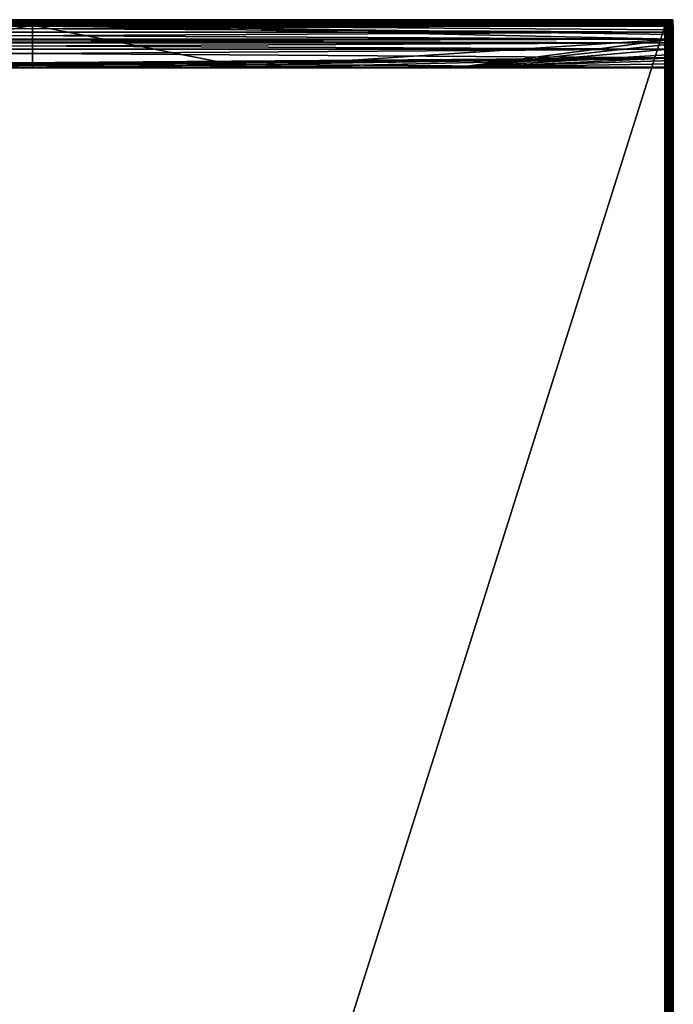
# Model space of a CAD drawing. Units: inches. Extents: x -135 to 139, y -118 to 10.
# Drawn here: x -119 to -103, y -24 to 0 of the extents above; entities that cross this region are included whole.
import ezdxf

# ---------------------------------------------------------------- set-up
doc = ezdxf.new("R2010")
doc.units = ezdxf.units.IN
doc.header["$MEASUREMENT"] = 0
doc.layers.add('72_EGR_BASE_CUSTOMARTICLE', color=7, linetype='Continuous')
doc.layers.add('SKP_800_2500_D3G', color=7, linetype='Continuous')

# ---------------------------------------------------------------- blocks, each defined once
blk = doc.blocks.new('ff79b377-791f-46af-a00c-fbb96d6f1306')
at = {"layer": 'SKP_800_2500_D3G', "color": 0}
for points in [[(-15.748, 49.287, 0.16), (-15.748, 49.291, 0.138), (15.748, 49.291, 0.138)], [(-15.748, 49.291, 0.138), (15.748, 49.287, 0.116), (15.748, 49.291, 0.138)], [(-15.748, 49.287, 0.16), (15.748, 49.291, 0.138), (15.748, 49.287, 0.16)], [(-15.748, 49.291, 0.138), (-15.748, 49.287, 0.116), (15.748, 49.287, 0.116)], [(-15.748, 49.287, 0.116), (15.748, 49.274, 0.096), (15.748, 49.287, 0.116)], [(-15.748, 49.274, 0.18), (15.748, 49.287, 0.16), (15.748, 49.274, 0.18)], [(-15.748, 49.274, 0.18), (-15.748, 49.287, 0.16), (15.748, 49.287, 0.16)], [(-15.748, 49.287, 0.116), (-15.748, 49.274, 0.096), (15.748, 49.274, 0.096)], [(15.748, 49.254, 0.193), (-15.748, 49.254, 0.193), (15.748, 49.274, 0.18)], [(15.748, 49.274, 0.096), (-15.748, 49.274, 0.096), (15.748, 49.254, 0.083)], [(15.748, 49.274, 0.18), (-15.748, 49.254, 0.193), (-15.748, 49.274, 0.18)], [(15.748, 49.254, 0.083), (-15.748, 49.274, 0.096), (-15.748, 49.254, 0.083)], [(15.748, 49.232, 0.197), (-15.748, 49.232, 0.197), (15.748, 49.254, 0.193)], [(15.748, 49.254, 0.083), (-15.748, 49.254, 0.083), (15.748, 49.232, 0.079)], [(15.748, 49.254, 0.193), (-15.748, 49.232, 0.197), (-15.748, 49.254, 0.193)], [(15.748, 49.232, 0.079), (-15.748, 49.254, 0.083), (-15.748, 49.232, 0.079)], [(15.748, 49.064, 0.195), (-15.748, 49.064, 0.195), (15.748, 49.232, 0.197)], [(15.748, 49.232, 0.079), (-15.748, 49.232, 0.079), (15.748, 49.064, 0.081)], [(15.748, 49.232, 0.197), (-15.748, 49.064, 0.195), (-15.748, 49.232, 0.197)], [(15.748, 49.064, 0.081), (-15.748, 49.232, 0.079), (-15.748, 49.064, 0.081)], [(0, 49.36, 0.189), (-15.744, 49.37, 0.138), (-15.744, 49.36, 0.189)], [(-15.744, 49.37, 0.138), (0, 49.36, 0.087), (-15.744, 49.36, 0.087)], [(0, 49.36, 0.189), (0, 49.37, 0.138), (-15.744, 49.37, 0.138)], [(0, 49.37, 0.138), (0, 49.36, 0.087), (-15.744, 49.37, 0.138)], [(0, 49.33, 0.235), (0, 49.36, 0.189), (-15.744, 49.33, 0.235)], [(-15.744, 49.33, 0.235), (0, 49.36, 0.189), (-15.744, 49.36, 0.189)], [(-15.744, 49.36, 0.087), (0, 49.33, 0.04), (-15.744, 49.33, 0.04)], [(0, 49.36, 0.087), (0, 49.33, 0.04), (-15.744, 49.36, 0.087)], [(0, 49.232, 0), (-15.744, 49.283, 0.01), (0, 49.33, 0.04)], [(0, 49.33, 0.235), (-15.744, 49.33, 0.235), (0, 49.283, 0.266)], [(0, 49.283, 0.266), (-15.744, 49.33, 0.235), (-15.744, 49.283, 0.266)], [(0, 49.33, 0.04), (-15.744, 49.283, 0.01), (-15.744, 49.33, 0.04)], [(0, 49.232, 0), (-15.744, 49.232, 0), (-15.744, 49.283, 0.01)], [(0, 49.232, 0.276), (-15.744, 49.283, 0.266), (-15.744, 49.232, 0.276)], [(0, 49.283, 0.266), (-15.744, 49.283, 0.266), (0, 49.232, 0.276)], [(0, 49.232, 0), (-15.744, 48.894, 0.006), (-15.744, 49.008, 0.003)], [(0, 49.232, 0), (-15.744, 49.119, 0.001), (-15.744, 49.232, 0)], [(0, 49.232, 0.276), (-15.744, 49.232, 0.276), (-15.744, 49.119, 0.275)], [(0, 49.232, 0), (-15.744, 49.008, 0.003), (-15.744, 49.119, 0.001)], [(0, 49.232, 0.276), (-15.744, 49.119, 0.275), (-15.744, 49.008, 0.273)], [(0, 49.232, 0), (-5.248, 48.201, 0.02), (-15.744, 48.894, 0.006)], [(0, 49.232, 0.276), (-15.744, 49.008, 0.273), (-15.744, 48.894, 0.269)], [(0, 49.232, 0.276), (-15.744, 48.894, 0.269), (-5.248, 48.201, 0.256)], [(15.6, 49.213, 0.177), (-15.593, 49.213, 0.157), (-15.6, 49.213, 0.177)], [(15.591, 49.213, 0.146), (-15.591, 49.213, 0.136), (-15.593, 49.213, 0.157)], [(15.591, 49.213, 0.146), (-15.593, 49.213, 0.116), (-15.591, 49.213, 0.136)], [(-15.548, 49.213, 0.098), (-15.593, 49.213, 0.116), (15.6, 49.213, 0.098)], [(15.6, 49.213, 0.098), (-15.593, 49.213, 0.116), (15.591, 49.213, 0.146)], [(15.591, 49.213, 0.146), (-15.593, 49.213, 0.157), (15.6, 49.213, 0.177)], [(0, 48.201, 0.02), (-5.248, 48.201, 0.02), (0, 49.232, 0)], [(0, 49.232, 0.276), (-5.248, 48.201, 0.256), (0, 48.201, 0.256)], [(15.744, 49.37, 0.138), (15.744, 49.36, 0.087), (0, 49.36, 0.087)], [(0, 49.36, 0.189), (15.744, 49.37, 0.138), (0, 49.37, 0.138)], [(15.744, 49.37, 0.138), (0, 49.36, 0.087), (0, 49.37, 0.138)], [(15.744, 49.36, 0.189), (15.744, 49.37, 0.138), (0, 49.36, 0.189)], [(15.744, 49.36, 0.087), (0, 49.33, 0.04), (0, 49.36, 0.087)], [(15.744, 49.36, 0.087), (15.744, 49.33, 0.04), (0, 49.33, 0.04)], [(0, 49.33, 0.235), (15.744, 49.36, 0.189), (0, 49.36, 0.189)], [(15.744, 49.33, 0.235), (15.744, 49.36, 0.189), (0, 49.33, 0.235)], [(15.744, 49.283, 0.01), (0, 49.232, 0), (0, 49.33, 0.04)], [(15.744, 49.283, 0.01), (0, 49.33, 0.04), (15.744, 49.33, 0.04)], [(15.744, 49.33, 0.235), (0, 49.33, 0.235), (0, 49.283, 0.266)], [(15.744, 49.33, 0.235), (0, 49.283, 0.266), (15.744, 49.283, 0.266)], [(15.744, 49.232, 0), (0, 49.232, 0), (15.744, 49.283, 0.01)], [(15.744, 49.283, 0.266), (0, 49.232, 0.276), (15.744, 49.232, 0.276)], [(15.744, 49.283, 0.266), (0, 49.283, 0.266), (0, 49.232, 0.276)], [(15.744, 48.894, 0.006), (0, 49.232, 0), (15.744, 49.008, 0.003)], [(5.248, 48.201, 0.02), (0, 48.201, 0.02), (0, 49.232, 0)], [(15.744, 48.894, 0.006), (5.248, 48.201, 0.02), (0, 49.232, 0)], [(15.744, 49.119, 0.001), (0, 49.232, 0), (15.744, 49.232, 0)], [(15.744, 49.008, 0.003), (0, 49.232, 0), (15.744, 49.119, 0.001)], [(15.744, 49.119, 0.275), (0, 49.232, 0.276), (15.744, 49.008, 0.273)], [(15.744, 49.008, 0.273), (0, 49.232, 0.276), (15.744, 48.894, 0.269)], [(15.744, 48.894, 0.269), (0, 49.232, 0.276), (5.248, 48.201, 0.256)], [(5.248, 48.201, 0.256), (0, 49.232, 0.276), (0, 48.201, 0.256)], [(15.744, 49.232, 0.276), (0, 49.232, 0.276), (15.744, 49.119, 0.275)], [(15.587, 49.213, 0.184), (15.6, 49.213, 0.177), (15.548, 49.213, 0.177)], [(15.6, 49.213, 0.177), (15.587, 49.213, 0.184), (15.61, 49.213, 0.191)], [(15.61, 49.213, 0.191), (15.587, 49.213, 0.184), (15.622, 49.213, 0.203)], [(15.596, 49.235, 0.117), (15.6, 49.213, 0.098), (15.591, 49.213, 0.146)], [(15.596, 49.235, 0.117), (15.591, 49.213, 0.146), (15.592, 49.225, 0.148)], [(15.592, 49.225, 0.148), (15.591, 49.213, 0.146), (15.6, 49.213, 0.177)], [(15.595, 49.235, 0.154), (15.592, 49.225, 0.148), (15.6, 49.213, 0.177)], [(15.596, 49.235, 0.117), (15.592, 49.225, 0.148), (15.595, 49.235, 0.154)], [(15.611, 49.267, 0.146), (15.602, 49.254, 0.129), (15.595, 49.235, 0.154)], [(15.611, 49.267, 0.146), (15.595, 49.235, 0.154), (15.6, 49.242, 0.163)], [(15.602, 49.254, 0.129), (15.596, 49.235, 0.117), (15.595, 49.235, 0.154)], [(15.6, 49.242, 0.163), (15.595, 49.235, 0.154), (15.6, 49.213, 0.177)], [(15.62, 49.267, 0.105), (15.612, 49.242, 0.09), (15.596, 49.235, 0.117)], [(15.62, 49.267, 0.105), (15.596, 49.235, 0.117), (15.602, 49.254, 0.129)], [(15.612, 49.242, 0.09), (15.6, 49.213, 0.098), (15.596, 49.235, 0.117)], [(15.622, 49.272, 0.166), (15.611, 49.267, 0.146), (15.6, 49.242, 0.163)], [(15.622, 49.272, 0.166), (15.6, 49.242, 0.163), (15.606, 49.245, 0.174)], [(15.606, 49.245, 0.174), (15.6, 49.213, 0.177), (15.612, 49.242, 0.185)], [(15.606, 49.245, 0.174), (15.6, 49.242, 0.163), (15.6, 49.213, 0.177)], [(15.612, 49.242, 0.09), (15.61, 49.213, 0.085), (15.6, 49.213, 0.098)], [(15.612, 49.242, 0.185), (15.6, 49.213, 0.177), (15.617, 49.235, 0.194)], [(15.617, 49.235, 0.194), (15.6, 49.213, 0.177), (15.62, 49.225, 0.2)], [(15.62, 49.225, 0.2), (15.6, 49.213, 0.177), (15.61, 49.213, 0.191)], [(15.62, 49.267, 0.105), (15.602, 49.254, 0.129), (15.611, 49.267, 0.146)], [(15.622, 49.272, 0.166), (15.606, 49.245, 0.174), (15.612, 49.242, 0.185)], [(15.622, 49.213, 0.072), (15.61, 49.213, 0.085), (15.612, 49.242, 0.09)], [(15.622, 49.213, 0.203), (15.62, 49.225, 0.2), (15.61, 49.213, 0.191)], [(15.632, 49.284, 0.127), (15.62, 49.267, 0.105), (15.611, 49.267, 0.146)], [(15.622, 49.272, 0.166), (15.632, 49.284, 0.127), (15.611, 49.267, 0.146)], [(15.622, 49.272, 0.166), (15.612, 49.242, 0.185), (15.633, 49.267, 0.186)], [(15.646, 49.272, 0.086), (15.638, 49.245, 0.07), (15.612, 49.242, 0.09)], [(15.646, 49.272, 0.086), (15.612, 49.242, 0.09), (15.62, 49.267, 0.105)], [(15.633, 49.267, 0.186), (15.612, 49.242, 0.185), (15.617, 49.235, 0.194)], [(15.638, 49.245, 0.07), (15.622, 49.213, 0.072), (15.612, 49.242, 0.09)], [(15.642, 49.254, 0.203), (15.633, 49.267, 0.186), (15.617, 49.235, 0.194)], [(15.648, 49.235, 0.214), (15.642, 49.254, 0.203), (15.617, 49.235, 0.194)], [(15.648, 49.235, 0.214), (15.617, 49.235, 0.194), (15.62, 49.225, 0.2)], [(15.632, 49.284, 0.127), (15.646, 49.272, 0.086), (15.62, 49.267, 0.105)], [(15.648, 49.235, 0.214), (15.62, 49.225, 0.2), (15.632, 49.213, 0.21)], [(15.632, 49.213, 0.21), (15.62, 49.225, 0.2), (15.622, 49.213, 0.203)], [(15.66, 49.284, 0.179), (15.646, 49.29, 0.153), (15.622, 49.272, 0.166)], [(15.622, 49.272, 0.166), (15.646, 49.29, 0.153), (15.632, 49.284, 0.127)], [(15.633, 49.267, 0.186), (15.66, 49.284, 0.179), (15.622, 49.272, 0.166)], [(15.643, 49.213, 0.06), (15.622, 49.213, 0.072), (15.638, 49.245, 0.07)], [(15.674, 49.296, 0.138), (15.659, 49.29, 0.11), (15.632, 49.284, 0.127)], [(15.646, 49.29, 0.153), (15.674, 49.296, 0.138), (15.632, 49.284, 0.127)], [(15.632, 49.284, 0.127), (15.659, 49.29, 0.11), (15.646, 49.272, 0.086)], [(15.648, 49.235, 0.214), (15.632, 49.213, 0.21), (15.643, 49.213, 0.216)], [(15.672, 49.267, 0.201), (15.66, 49.284, 0.179), (15.633, 49.267, 0.186)], [(15.642, 49.254, 0.203), (15.672, 49.267, 0.201), (15.633, 49.267, 0.186)], [(15.677, 49.267, 0.075), (15.638, 49.245, 0.07), (15.646, 49.272, 0.086)], [(15.677, 49.267, 0.075), (15.669, 49.242, 0.06), (15.638, 49.245, 0.07)], [(15.669, 49.242, 0.06), (15.643, 49.213, 0.06), (15.638, 49.245, 0.07)], [(15.68, 49.242, 0.216), (15.672, 49.267, 0.201), (15.642, 49.254, 0.203)], [(15.68, 49.242, 0.216), (15.642, 49.254, 0.203), (15.648, 49.235, 0.214)], [(15.669, 49.242, 0.06), (15.667, 49.213, 0.054), (15.643, 49.213, 0.06)], [(15.656, 49.213, 0.219), (15.648, 49.235, 0.214), (15.643, 49.213, 0.216)], [(15.66, 49.284, 0.179), (15.674, 49.296, 0.138), (15.646, 49.29, 0.153)], [(15.659, 49.29, 0.11), (15.689, 49.284, 0.097), (15.646, 49.272, 0.086)], [(15.689, 49.284, 0.097), (15.677, 49.267, 0.075), (15.646, 49.272, 0.086)], [(15.68, 49.242, 0.216), (15.648, 49.235, 0.214), (15.668, 49.213, 0.221)], [(15.668, 49.213, 0.221), (15.648, 49.235, 0.214), (15.656, 49.213, 0.219)], [(15.674, 49.296, 0.138), (15.689, 49.284, 0.097), (15.659, 49.29, 0.11)], [(15.66, 49.284, 0.179), (15.689, 49.29, 0.166), (15.674, 49.296, 0.138)], [(15.702, 49.272, 0.19), (15.689, 49.29, 0.166), (15.66, 49.284, 0.179)], [(15.672, 49.267, 0.201), (15.702, 49.272, 0.19), (15.66, 49.284, 0.179)], [(15.691, 49.213, 0.056), (15.667, 49.213, 0.054), (15.669, 49.242, 0.06)], [(15.692, 49.213, 0.219), (15.68, 49.242, 0.216), (15.668, 49.213, 0.221)], [(15.707, 49.254, 0.073), (15.669, 49.242, 0.06), (15.677, 49.267, 0.075)], [(15.707, 49.254, 0.073), (15.701, 49.235, 0.062), (15.669, 49.242, 0.06)], [(15.701, 49.235, 0.062), (15.691, 49.213, 0.056), (15.669, 49.242, 0.06)], [(15.711, 49.245, 0.206), (15.702, 49.272, 0.19), (15.672, 49.267, 0.201)], [(15.711, 49.245, 0.206), (15.672, 49.267, 0.201), (15.68, 49.242, 0.216)], [(15.716, 49.284, 0.149), (15.702, 49.29, 0.123), (15.674, 49.296, 0.138)], [(15.674, 49.296, 0.138), (15.702, 49.29, 0.123), (15.689, 49.284, 0.097)], [(15.689, 49.29, 0.166), (15.716, 49.284, 0.149), (15.674, 49.296, 0.138)], [(15.689, 49.284, 0.097), (15.716, 49.267, 0.09), (15.677, 49.267, 0.075)], [(15.716, 49.267, 0.09), (15.707, 49.254, 0.073), (15.677, 49.267, 0.075)], [(15.711, 49.245, 0.206), (15.68, 49.242, 0.216), (15.692, 49.213, 0.219)], [(15.702, 49.29, 0.123), (15.726, 49.272, 0.11), (15.689, 49.284, 0.097)], [(15.702, 49.272, 0.19), (15.716, 49.284, 0.149), (15.689, 49.29, 0.166)], [(15.726, 49.272, 0.11), (15.716, 49.267, 0.09), (15.689, 49.284, 0.097)], [(15.714, 49.213, 0.064), (15.691, 49.213, 0.056), (15.701, 49.235, 0.062)], [(15.714, 49.213, 0.212), (15.711, 49.245, 0.206), (15.692, 49.213, 0.219)], [(15.732, 49.235, 0.081), (15.701, 49.235, 0.062), (15.707, 49.254, 0.073)], [(15.732, 49.235, 0.081), (15.728, 49.225, 0.075), (15.701, 49.235, 0.062)], [(15.728, 49.225, 0.075), (15.714, 49.213, 0.064), (15.701, 49.235, 0.062)], [(15.716, 49.284, 0.149), (15.726, 49.272, 0.11), (15.702, 49.29, 0.123)], [(15.702, 49.272, 0.19), (15.728, 49.267, 0.171), (15.716, 49.284, 0.149)], [(15.736, 49.242, 0.186), (15.728, 49.267, 0.171), (15.702, 49.272, 0.19)], [(15.736, 49.242, 0.186), (15.702, 49.272, 0.19), (15.711, 49.245, 0.206)], [(15.732, 49.235, 0.081), (15.707, 49.254, 0.073), (15.716, 49.267, 0.09)], [(15.736, 49.242, 0.186), (15.711, 49.245, 0.206), (15.733, 49.213, 0.198)], [(15.733, 49.213, 0.198), (15.711, 49.245, 0.206), (15.714, 49.213, 0.212)], [(15.734, 49.213, 0.079), (15.714, 49.213, 0.064), (15.728, 49.225, 0.075)], [(15.716, 49.284, 0.149), (15.737, 49.267, 0.13), (15.726, 49.272, 0.11)], [(15.716, 49.284, 0.149), (15.728, 49.267, 0.171), (15.737, 49.267, 0.13)], [(15.726, 49.272, 0.11), (15.737, 49.242, 0.091), (15.716, 49.267, 0.09)], [(15.737, 49.242, 0.091), (15.732, 49.235, 0.081), (15.716, 49.267, 0.09)], [(15.726, 49.272, 0.11), (15.742, 49.245, 0.101), (15.737, 49.242, 0.091)], [(15.726, 49.272, 0.11), (15.748, 49.242, 0.112), (15.742, 49.245, 0.101)], [(15.726, 49.272, 0.11), (15.737, 49.267, 0.13), (15.748, 49.242, 0.112)], [(15.728, 49.267, 0.171), (15.746, 49.254, 0.147), (15.737, 49.267, 0.13)], [(15.728, 49.267, 0.171), (15.752, 49.235, 0.158), (15.746, 49.254, 0.147)], [(15.728, 49.267, 0.171), (15.736, 49.242, 0.186), (15.752, 49.235, 0.158)], [(15.732, 49.235, 0.081), (15.748, 49.213, 0.098), (15.728, 49.225, 0.075)], [(15.728, 49.225, 0.075), (15.748, 49.213, 0.098), (15.734, 49.213, 0.079)], [(15.737, 49.242, 0.091), (15.748, 49.213, 0.098), (15.732, 49.235, 0.081)], [(15.736, 49.242, 0.186), (15.733, 49.213, 0.198), (15.741, 49.213, 0.188)], [(15.736, 49.242, 0.186), (15.748, 49.213, 0.177), (15.752, 49.235, 0.158)], [(15.736, 49.242, 0.186), (15.741, 49.213, 0.188), (15.748, 49.213, 0.177)], [(15.737, 49.267, 0.13), (15.753, 49.235, 0.121), (15.748, 49.242, 0.112)], [(15.737, 49.267, 0.13), (15.746, 49.254, 0.147), (15.753, 49.235, 0.121)], [(15.742, 49.245, 0.101), (15.748, 49.213, 0.098), (15.737, 49.242, 0.091)], [(15.742, 49.245, 0.101), (15.748, 49.242, 0.112), (15.748, 49.213, 0.098)], [(15.744, 49.37, 0.138), (15.746, 49.37, 0.138), (15.744, 49.36, 0.085)], [(15.744, 49.36, 0.191), (15.746, 49.37, 0.138), (15.744, 49.37, 0.138)], [(15.744, 49.37, 0.138), (15.744, 49.36, 0.085), (15.744, 49.36, 0.087)], [(15.744, 49.37, 0.138), (15.744, 49.36, 0.189), (15.744, 49.36, 0.191)], [(15.746, 49.37, 0.138), (15.746, 49.359, 0.085), (15.744, 49.36, 0.085)], [(15.744, 49.36, 0.191), (15.746, 49.359, 0.19), (15.746, 49.37, 0.138)], [(15.746, 49.359, 0.085), (15.746, 49.33, 0.041), (15.744, 49.36, 0.085)], [(15.744, 49.36, 0.189), (15.744, 49.33, 0.235), (15.744, 49.36, 0.191)], [(15.744, 49.36, 0.087), (15.744, 49.36, 0.085), (15.744, 49.33, 0.04)], [(15.746, 49.33, 0.235), (15.746, 49.359, 0.19), (15.744, 49.36, 0.191)], [(15.744, 49.33, 0.235), (15.746, 49.33, 0.235), (15.744, 49.36, 0.191)], [(15.744, 49.36, 0.085), (15.746, 49.33, 0.041), (15.744, 49.33, 0.04)], [(15.746, 49.285, 0.011), (15.744, 49.33, 0.04), (15.746, 49.33, 0.041)], [(15.744, 49.33, 0.235), (15.744, 49.283, 0.266), (15.744, 49.285, 0.265)], [(15.746, 49.33, 0.235), (15.744, 49.33, 0.235), (15.746, 49.285, 0.265)], [(15.744, 49.33, 0.04), (15.744, 49.285, 0.011), (15.744, 49.283, 0.01)], [(15.746, 49.285, 0.011), (15.744, 49.285, 0.011), (15.744, 49.33, 0.04)], [(15.746, 49.285, 0.265), (15.744, 49.33, 0.235), (15.744, 49.285, 0.265)], [(15.746, 49.232, 0), (15.744, 49.285, 0.011), (15.746, 49.285, 0.011)], [(15.744, 49.285, 0.265), (15.744, 49.283, 0.266), (15.744, 49.232, 0.276)], [(15.746, 49.232, 0), (15.744, 49.232, 0), (15.744, 49.285, 0.011)], [(15.744, 49.285, 0.011), (15.744, 49.232, 0), (15.744, 49.283, 0.01)], [(15.746, 49.285, 0.265), (15.744, 49.285, 0.265), (15.746, 49.232, 0.275)], [(15.746, 49.232, 0.275), (15.744, 49.285, 0.265), (15.744, 49.232, 0.276)], [(15.746, 49.232, 0), (15.744, 49.119, 0.001), (15.744, 49.232, 0)], [(15.746, 49.232, 0.275), (15.744, 49.232, 0.276), (15.744, 49.119, 0.275)], [(15.746, 49.232, 0), (15.746, 48.716, 0.012), (15.744, 49.008, 0.003)], [(15.746, 49.232, 0), (15.744, 49.008, 0.003), (15.744, 49.119, 0.001)], [(15.746, 49.232, 0.275), (15.744, 49.008, 0.273), (15.746, 48.716, 0.264)], [(15.746, 49.232, 0.275), (15.744, 49.119, 0.275), (15.744, 49.008, 0.273)], [(15.747, 49.369, 0.138), (15.747, 49.359, 0.086), (15.746, 49.37, 0.138)], [(15.747, 49.359, 0.19), (15.747, 49.369, 0.138), (15.746, 49.37, 0.138)], [(15.746, 49.359, 0.19), (15.747, 49.359, 0.19), (15.746, 49.37, 0.138)], [(15.746, 49.37, 0.138), (15.747, 49.359, 0.086), (15.746, 49.359, 0.085)], [(15.747, 49.329, 0.234), (15.747, 49.359, 0.19), (15.746, 49.359, 0.19)], [(15.747, 49.359, 0.086), (15.747, 49.329, 0.041), (15.746, 49.359, 0.085)], [(15.746, 49.359, 0.085), (15.747, 49.329, 0.041), (15.746, 49.33, 0.041)], [(15.746, 49.33, 0.235), (15.747, 49.329, 0.234), (15.746, 49.359, 0.19)], [(15.747, 49.329, 0.234), (15.746, 49.33, 0.235), (15.746, 49.285, 0.265)], [(15.747, 49.329, 0.041), (15.746, 49.285, 0.011), (15.746, 49.33, 0.041)], [(15.747, 49.285, 0.012), (15.746, 49.285, 0.011), (15.747, 49.329, 0.041)], [(15.747, 49.329, 0.234), (15.746, 49.285, 0.265), (15.747, 49.285, 0.264)], [(15.747, 49.285, 0.264), (15.746, 49.232, 0.275), (15.747, 49.232, 0.274)], [(15.747, 49.232, 0.001), (15.746, 49.232, 0), (15.747, 49.285, 0.012)], [(15.747, 49.285, 0.012), (15.746, 49.232, 0), (15.746, 49.285, 0.011)], [(15.747, 49.285, 0.264), (15.746, 49.285, 0.265), (15.746, 49.232, 0.275)], [(15.746, 49.254, 0.147), (15.752, 49.235, 0.158), (15.753, 49.235, 0.121)], [(15.747, 49.232, 0.274), (15.746, 48.716, 0.264), (15.747, 48.716, 0.263)], [(15.747, 48.716, 0.013), (15.746, 48.716, 0.012), (15.747, 49.232, 0.001)], [(15.747, 49.232, 0.274), (15.746, 49.232, 0.275), (15.746, 48.716, 0.264)], [(15.747, 49.232, 0.001), (15.746, 48.716, 0.012), (15.746, 49.232, 0)], [(15.747, 49.369, 0.138), (15.747, 49.359, 0.19), (15.748, 49.368, 0.138)], [(15.747, 49.369, 0.138), (15.748, 49.368, 0.138), (15.747, 49.359, 0.086)], [(15.748, 49.368, 0.138), (15.748, 49.357, 0.086), (15.747, 49.359, 0.086)], [(15.748, 49.368, 0.138), (15.747, 49.359, 0.19), (15.748, 49.357, 0.19)], [(15.747, 49.359, 0.19), (15.747, 49.329, 0.234), (15.748, 49.357, 0.19)], [(15.747, 49.359, 0.086), (15.748, 49.357, 0.086), (15.747, 49.329, 0.041)], [(15.748, 49.357, 0.086), (15.748, 49.328, 0.042), (15.747, 49.329, 0.041)], [(15.748, 49.357, 0.19), (15.747, 49.329, 0.234), (15.748, 49.328, 0.233)], [(15.747, 49.329, 0.234), (15.748, 49.284, 0.263), (15.748, 49.328, 0.233)], [(15.747, 49.329, 0.234), (15.747, 49.285, 0.264), (15.748, 49.284, 0.263)], [(15.747, 49.329, 0.041), (15.748, 49.328, 0.042), (15.747, 49.285, 0.012)], [(15.748, 49.328, 0.042), (15.748, 49.284, 0.013), (15.747, 49.285, 0.012)], [(15.747, 49.285, 0.264), (15.748, 49.232, 0.273), (15.748, 49.284, 0.263)], [(15.747, 49.285, 0.264), (15.747, 49.232, 0.274), (15.748, 49.232, 0.273)], [(15.747, 49.285, 0.012), (15.748, 49.284, 0.013), (15.747, 49.232, 0.001)], [(15.748, 49.284, 0.013), (15.748, 49.232, 0.002), (15.747, 49.232, 0.001)], [(15.748, 49.232, 0.273), (15.747, 48.716, 0.263), (15.748, 48.717, 0.262)], [(15.748, 49.232, 0.002), (15.748, 48.717, 0.014), (15.747, 48.716, 0.013)], [(15.747, 49.232, 0.274), (15.747, 48.716, 0.263), (15.748, 49.232, 0.273)], [(15.748, 49.232, 0.002), (15.747, 48.716, 0.013), (15.747, 49.232, 0.001)], [(15.748, 49.368, 0.138), (15.748, 49.356, 0.087), (15.748, 49.357, 0.086)], [(15.748, 49.368, 0.138), (15.748, 49.357, 0.19), (15.748, 49.356, 0.189)], [(15.748, 49.368, 0.138), (15.748, 49.366, 0.138), (15.748, 49.356, 0.087)], [(15.748, 49.368, 0.138), (15.748, 49.356, 0.189), (15.748, 49.366, 0.138)], [(15.748, 49.356, 0.189), (15.748, 49.356, 0.087), (15.748, 49.366, 0.138)], [(15.748, 49.357, 0.086), (15.748, 49.356, 0.087), (15.748, 49.328, 0.042)], [(15.748, 49.357, 0.19), (15.748, 49.328, 0.233), (15.748, 49.327, 0.232)], [(15.748, 49.357, 0.19), (15.748, 49.327, 0.232), (15.748, 49.356, 0.189)], [(15.748, 49.327, 0.232), (15.748, 49.327, 0.043), (15.748, 49.356, 0.087)], [(15.748, 49.327, 0.232), (15.748, 49.356, 0.087), (15.748, 49.356, 0.189)], [(15.748, 49.356, 0.087), (15.748, 49.327, 0.043), (15.748, 49.328, 0.042)], [(15.748, 49.328, 0.042), (15.748, 49.327, 0.043), (15.748, 49.284, 0.014)], [(15.748, 49.328, 0.042), (15.748, 49.284, 0.014), (15.748, 49.284, 0.013)], [(15.748, 49.328, 0.233), (15.748, 49.284, 0.263), (15.748, 49.327, 0.232)], [(15.748, 49.284, 0.261), (15.748, 49.287, 0.16), (15.748, 49.327, 0.232)], [(15.748, 49.287, 0.116), (15.748, 49.284, 0.014), (15.748, 49.327, 0.043)], [(15.748, 49.287, 0.116), (15.748, 49.327, 0.043), (15.748, 49.291, 0.138)], [(15.748, 49.327, 0.232), (15.748, 49.291, 0.138), (15.748, 49.327, 0.043)], [(15.748, 49.327, 0.232), (15.748, 49.287, 0.16), (15.748, 49.291, 0.138)], [(15.748, 49.327, 0.232), (15.748, 49.284, 0.263), (15.748, 49.284, 0.261)], [(15.748, 49.274, 0.096), (15.748, 49.284, 0.014), (15.748, 49.287, 0.116)], [(15.748, 49.284, 0.261), (15.748, 49.274, 0.18), (15.748, 49.287, 0.16)], [(15.748, 49.284, 0.013), (15.748, 49.232, 0.004), (15.748, 49.232, 0.002)], [(15.748, 49.232, 0.079), (15.748, 49.232, 0.004), (15.748, 49.284, 0.014)], [(15.748, 49.254, 0.083), (15.748, 49.284, 0.014), (15.748, 49.274, 0.096)], [(15.748, 49.232, 0.272), (15.748, 49.254, 0.193), (15.748, 49.284, 0.261)], [(15.748, 49.232, 0.079), (15.748, 49.284, 0.014), (15.748, 49.254, 0.083)], [(15.748, 49.284, 0.261), (15.748, 49.254, 0.193), (15.748, 49.274, 0.18)], [(15.748, 49.284, 0.013), (15.748, 49.284, 0.014), (15.748, 49.232, 0.004)], [(15.748, 49.284, 0.263), (15.748, 49.232, 0.273), (15.748, 49.284, 0.261)], [(15.748, 49.284, 0.261), (15.748, 49.232, 0.273), (15.748, 49.232, 0.272)], [(15.748, 49.232, 0.272), (15.748, 49.232, 0.197), (15.748, 49.254, 0.193)], [(15.748, 49.242, 0.112), (15.753, 49.235, 0.121), (15.748, 49.213, 0.098)], [(15.752, 49.235, 0.158), (15.748, 49.213, 0.177), (15.756, 49.213, 0.157)], [(15.753, 49.235, 0.121), (15.756, 49.225, 0.128), (15.748, 49.213, 0.098)], [(15.748, 49.232, 0.004), (15.748, 48.717, 0.014), (15.748, 49.232, 0.002)], [(15.748, 49.232, 0.272), (15.748, 48.894, 0.191), (15.748, 49.064, 0.195)], [(15.748, 48.805, 0.088), (15.748, 49.232, 0.004), (15.748, 48.894, 0.085)], [(15.748, 48.894, 0.085), (15.748, 49.232, 0.004), (15.748, 49.064, 0.081)], [(15.748, 48.805, 0.088), (15.748, 48.717, 0.015), (15.748, 49.232, 0.004)], [(15.748, 48.717, 0.26), (15.748, 48.805, 0.188), (15.748, 49.232, 0.272)], [(15.748, 49.232, 0.272), (15.748, 49.064, 0.195), (15.748, 49.232, 0.197)], [(15.748, 49.064, 0.081), (15.748, 49.232, 0.004), (15.748, 49.232, 0.079)], [(15.748, 49.232, 0.272), (15.748, 48.805, 0.188), (15.748, 48.894, 0.191)], [(15.748, 49.232, 0.273), (15.748, 48.717, 0.262), (15.748, 49.232, 0.272)], [(15.748, 49.232, 0.004), (15.748, 48.717, 0.015), (15.748, 48.717, 0.014)], [(15.748, 49.232, 0.272), (15.748, 48.717, 0.262), (15.748, 48.717, 0.26)], [(15.756, 49.225, 0.128), (15.755, 49.213, 0.116), (15.748, 49.213, 0.098)], [(15.752, 49.235, 0.158), (15.758, 49.213, 0.136), (15.756, 49.225, 0.128)], [(15.752, 49.235, 0.158), (15.756, 49.225, 0.128), (15.753, 49.235, 0.121)], [(15.752, 49.235, 0.158), (15.756, 49.213, 0.157), (15.758, 49.213, 0.136)], [(15.756, 49.225, 0.128), (15.758, 49.213, 0.136), (15.755, 49.213, 0.116)], [(15.748, 49.064, 0.081), (-15.748, 49.064, 0.081), (15.748, 48.894, 0.085)], [(15.748, 48.894, 0.191), (-15.748, 48.894, 0.191), (15.748, 49.064, 0.195)], [(15.748, 49.064, 0.195), (-15.748, 48.894, 0.191), (-15.748, 49.064, 0.195)], [(15.748, 48.894, 0.085), (-15.748, 49.064, 0.081), (-15.748, 48.894, 0.085)], [(15.746, 48.716, 0.264), (15.744, 49.008, 0.273), (15.744, 48.894, 0.269)], [(15.746, 48.716, 0.012), (15.744, 48.894, 0.006), (15.744, 49.008, 0.003)], [(15.748, 48.894, 0.085), (-15.748, 48.894, 0.085), (15.748, 48.805, 0.088)], [(15.748, 48.805, 0.188), (-15.748, 48.805, 0.188), (15.748, 48.894, 0.191)], [(15.748, 48.805, 0.088), (-15.748, 48.894, 0.085), (-15.748, 48.805, 0.088)], [(15.748, 48.894, 0.191), (-15.748, 48.805, 0.188), (-15.748, 48.894, 0.191)], [(15.748, 48.648, 0.183), (-15.748, 48.648, 0.183), (15.748, 48.805, 0.188)], [(15.748, 48.805, 0.088), (-15.748, 48.805, 0.088), (15.748, 48.648, 0.092)], [(15.748, 48.805, 0.188), (-15.748, 48.648, 0.183), (-15.748, 48.805, 0.188)], [(15.748, 48.648, 0.092), (-15.748, 48.805, 0.088), (-15.748, 48.648, 0.092)], [(15.744, 48.894, 0.006), (10.496, 48.201, 0.02), (5.248, 48.201, 0.02)], [(15.744, 48.894, 0.269), (5.248, 48.201, 0.256), (10.496, 48.201, 0.256)], [(15.744, 48.776, 0.01), (10.496, 48.201, 0.02), (15.744, 48.894, 0.006)], [(15.744, 48.894, 0.269), (10.496, 48.201, 0.256), (15.744, 48.776, 0.266)], [(15.744, 48.651, 0.013), (10.496, 48.201, 0.02), (15.744, 48.776, 0.01)], [(15.744, 48.776, 0.266), (10.496, 48.201, 0.256), (15.744, 48.651, 0.262)], [(15.746, 48.716, 0.012), (15.744, 48.776, 0.01), (15.744, 48.894, 0.006)], [(15.746, 48.716, 0.264), (15.744, 48.894, 0.269), (15.744, 48.776, 0.266)], [(15.746, 48.716, 0.012), (15.744, 48.651, 0.013), (15.744, 48.776, 0.01)], [(15.746, 48.716, 0.264), (15.744, 48.776, 0.266), (15.744, 48.651, 0.262)], [(15.746, 48.716, 0.012), (15.746, 48.201, 0.02), (15.744, 48.515, 0.016)], [(15.746, 48.716, 0.012), (15.744, 48.515, 0.016), (15.744, 48.651, 0.013)], [(15.746, 48.716, 0.264), (15.744, 48.651, 0.262), (15.744, 48.515, 0.259)], [(15.746, 48.716, 0.264), (15.744, 48.515, 0.259), (15.746, 48.201, 0.256)], [(15.747, 48.716, 0.013), (15.746, 48.201, 0.02), (15.746, 48.716, 0.012)], [(15.747, 48.716, 0.263), (15.746, 48.201, 0.256), (15.747, 48.201, 0.255)], [(15.747, 48.716, 0.263), (15.746, 48.716, 0.264), (15.746, 48.201, 0.256)], [(15.747, 48.201, 0.021), (15.746, 48.201, 0.02), (15.747, 48.716, 0.013)], [(15.748, 48.717, 0.014), (15.748, 48.201, 0.022), (15.747, 48.201, 0.021)], [(15.748, 48.717, 0.262), (15.747, 48.716, 0.263), (15.748, 48.408, 0.255)], [(15.748, 48.717, 0.014), (15.747, 48.201, 0.021), (15.747, 48.716, 0.013)], [(15.747, 48.716, 0.263), (15.747, 48.201, 0.255), (15.748, 48.408, 0.255)], [(15.748, 48.717, 0.26), (15.748, 48.648, 0.183), (15.748, 48.805, 0.188)], [(15.748, 48.648, 0.092), (15.748, 48.717, 0.015), (15.748, 48.805, 0.088)], [(15.748, 48.717, 0.015), (15.748, 48.201, 0.022), (15.748, 48.717, 0.014)], [(15.748, 48.435, 0.097), (15.748, 48.201, 0.024), (15.748, 48.717, 0.015)], [(15.748, 48.201, 0.252), (15.748, 48.648, 0.183), (15.748, 48.717, 0.26)], [(15.748, 48.435, 0.097), (15.748, 48.717, 0.015), (15.748, 48.648, 0.092)], [(15.748, 48.717, 0.015), (15.748, 48.201, 0.024), (15.748, 48.201, 0.022)], [(15.748, 48.717, 0.26), (15.748, 48.408, 0.255), (15.748, 48.201, 0.252)], [(15.748, 48.717, 0.26), (15.748, 48.717, 0.262), (15.748, 48.408, 0.255)], [(15.748, 48.193, 0.177), (-15.748, 48.435, 0.179), (15.748, 48.648, 0.183)], [(15.748, 48.648, 0.183), (-15.748, 48.435, 0.179), (-15.748, 48.648, 0.183)], [(15.748, 48.435, 0.097), (-15.748, 48.648, 0.092), (-15.748, 48.193, 0.098)], [(15.748, 48.648, 0.092), (-15.748, 48.648, 0.092), (15.748, 48.435, 0.097)], [(15.748, 48.193, 0.177), (10.496, 48.189, 0.177), (-15.748, 48.435, 0.179)], [(0, 48.189, 0.177), (-5.248, 48.189, 0.177), (-15.748, 48.435, 0.179)], [(5.248, 48.189, 0.177), (0, 48.189, 0.177), (-15.748, 48.435, 0.179)], [(10.496, 48.189, 0.177), (5.248, 48.189, 0.177), (-15.748, 48.435, 0.179)], [(15.748, 48.435, 0.097), (-15.748, 48.193, 0.098), (-10.496, 48.189, 0.098)], [(15.748, 48.435, 0.097), (-10.496, 48.189, 0.098), (-5.248, 48.189, 0.098)], [(15.748, 48.435, 0.097), (-5.248, 48.189, 0.098), (0, 48.189, 0.098)], [(15.748, 48.435, 0.097), (0, 48.189, 0.098), (5.248, 48.189, 0.098)], [(15.748, 48.435, 0.097), (5.248, 48.189, 0.098), (10.496, 48.189, 0.098)], [(15.744, 48.515, 0.016), (10.496, 48.201, 0.02), (15.744, 48.651, 0.013)], [(15.744, 48.651, 0.262), (10.496, 48.201, 0.256), (15.744, 48.515, 0.259)], [(15.744, 48.366, 0.019), (10.496, 48.201, 0.02), (15.744, 48.515, 0.016)], [(15.744, 48.515, 0.259), (10.496, 48.201, 0.256), (15.744, 48.366, 0.257)], [(15.748, 48.435, 0.097), (10.496, 48.189, 0.098), (15.748, 48.193, 0.098)], [(15.746, 48.201, 0.02), (15.744, 48.366, 0.019), (15.744, 48.515, 0.016)], [(15.746, 48.201, 0.256), (15.744, 48.515, 0.259), (15.744, 48.366, 0.257)], [(15.748, 48.648, 0.183), (15.748, 48.193, 0.194), (15.748, 48.193, 0.177)], [(15.748, 48.198, 0.251), (15.748, 48.648, 0.183), (15.748, 48.201, 0.252)], [(15.748, 48.193, 0.244), (15.748, 48.648, 0.183), (15.748, 48.194, 0.247)], [(15.748, 48.195, 0.25), (15.748, 48.648, 0.183), (15.748, 48.198, 0.251)], [(15.748, 48.194, 0.247), (15.748, 48.648, 0.183), (15.748, 48.195, 0.25)], [(15.748, 48.193, 0.194), (15.748, 48.648, 0.183), (15.748, 48.193, 0.244)], [(15.748, 48.435, 0.097), (15.748, 48.194, 0.028), (15.748, 48.195, 0.026)], [(15.748, 48.435, 0.097), (15.748, 48.198, 0.024), (15.748, 48.201, 0.024)], [(15.748, 48.193, 0.098), (15.748, 48.194, 0.028), (15.748, 48.435, 0.097)], [(15.748, 48.435, 0.097), (15.748, 48.195, 0.026), (15.748, 48.198, 0.024)], [(-10.496, 48.189, 0.177), (15.744, 48.189, 0.188), (-15.744, 48.189, 0.177)], [(-15.744, 48.189, 0.098), (15.744, 48.189, 0.043), (15.744, 48.189, 0.098)], [(-15.744, 48.189, 0.177), (15.744, 48.189, 0.188), (-15.744, 48.189, 0.244)], [(-15.744, 48.189, 0.244), (15.744, 48.189, 0.188), (15.744, 48.189, 0.244)], [(-15.744, 48.189, 0.031), (15.744, 48.189, 0.043), (-15.744, 48.189, 0.098)], [(-10.496, 48.189, 0.031), (15.744, 48.189, 0.043), (-15.744, 48.189, 0.031)], [(15.744, 48.189, 0.188), (-10.496, 48.189, 0.177), (15.744, 48.189, 0.177)], [(15.744, 48.189, 0.043), (-10.496, 48.189, 0.031), (15.744, 48.189, 0.031)], [(0, 48.196, 0.021), (-7.874, 48.196, 0.021), (-5.248, 48.201, 0.02)], [(0, 48.196, 0.255), (-5.248, 48.201, 0.256), (-7.874, 48.196, 0.255)], [(0, 48.192, 0.023), (-7.874, 48.192, 0.023), (-7.874, 48.196, 0.021)], [(0, 48.196, 0.255), (-7.874, 48.192, 0.252), (0, 48.192, 0.252)], [(0, 48.196, 0.255), (-7.874, 48.196, 0.255), (-7.874, 48.192, 0.252)], [(0, 48.192, 0.023), (-7.874, 48.196, 0.021), (0, 48.196, 0.021)], [(-7.874, 48.19, 0.027), (-7.874, 48.192, 0.023), (0, 48.19, 0.027)], [(0, 48.192, 0.252), (-7.874, 48.19, 0.248), (0, 48.19, 0.248)], [(0, 48.19, 0.027), (-7.874, 48.192, 0.023), (0, 48.192, 0.023)], [(-7.874, 48.192, 0.252), (-7.874, 48.19, 0.248), (0, 48.192, 0.252)], [(-5.248, 48.189, 0.031), (-7.874, 48.19, 0.027), (0, 48.19, 0.027)], [(-7.874, 48.19, 0.248), (-5.248, 48.189, 0.244), (0, 48.19, 0.248)], [(0, 48.196, 0.021), (-5.248, 48.201, 0.02), (0, 48.201, 0.02)], [(0, 48.201, 0.256), (-5.248, 48.201, 0.256), (0, 48.196, 0.255)], [(0, 48.19, 0.248), (-5.248, 48.189, 0.244), (0, 48.189, 0.244)], [(-5.248, 48.189, 0.031), (0, 48.19, 0.027), (0, 48.189, 0.031)], [(5.248, 48.201, 0.02), (0, 48.196, 0.021), (0, 48.201, 0.02)], [(7.874, 48.196, 0.021), (0, 48.196, 0.021), (5.248, 48.201, 0.02)], [(5.248, 48.201, 0.256), (0, 48.201, 0.256), (0, 48.196, 0.255)], [(7.874, 48.196, 0.255), (5.248, 48.201, 0.256), (0, 48.196, 0.255)], [(7.874, 48.192, 0.023), (0, 48.192, 0.023), (0, 48.196, 0.021)], [(7.874, 48.196, 0.255), (0, 48.192, 0.252), (7.874, 48.192, 0.252)], [(7.874, 48.196, 0.255), (0, 48.196, 0.255), (0, 48.192, 0.252)], [(7.874, 48.192, 0.023), (0, 48.196, 0.021), (7.874, 48.196, 0.021)], [(0, 48.19, 0.027), (0, 48.192, 0.023), (7.874, 48.19, 0.027)], [(7.874, 48.192, 0.252), (0, 48.19, 0.248), (7.874, 48.19, 0.248)], [(0, 48.192, 0.252), (0, 48.19, 0.248), (7.874, 48.192, 0.252)], [(7.874, 48.19, 0.027), (0, 48.192, 0.023), (7.874, 48.192, 0.023)], [(0, 48.189, 0.031), (0, 48.19, 0.027), (5.248, 48.189, 0.031)], [(0, 48.19, 0.248), (0, 48.189, 0.244), (5.248, 48.189, 0.244)], [(5.248, 48.189, 0.031), (0, 48.19, 0.027), (7.874, 48.19, 0.027)], [(0, 48.19, 0.248), (5.248, 48.189, 0.244), (7.874, 48.19, 0.248)], [(10.496, 48.201, 0.02), (7.874, 48.196, 0.021), (5.248, 48.201, 0.02)], [(10.496, 48.201, 0.256), (5.248, 48.201, 0.256), (7.874, 48.196, 0.255)], [(7.874, 48.19, 0.248), (5.248, 48.189, 0.244), (10.496, 48.189, 0.244)], [(5.248, 48.189, 0.031), (7.874, 48.19, 0.027), (10.496, 48.189, 0.031)], [(15.744, 48.198, 0.02), (7.874, 48.196, 0.021), (10.496, 48.201, 0.02)], [(15.744, 48.198, 0.256), (10.496, 48.201, 0.256), (7.874, 48.196, 0.255)], [(15.744, 48.198, 0.256), (7.874, 48.196, 0.255), (15.744, 48.195, 0.254)], [(15.744, 48.195, 0.021), (7.874, 48.196, 0.021), (15.744, 48.198, 0.02)], [(15.744, 48.195, 0.021), (7.874, 48.192, 0.023), (7.874, 48.196, 0.021)], [(15.744, 48.195, 0.254), (7.874, 48.196, 0.255), (7.874, 48.192, 0.252)], [(15.744, 48.192, 0.023), (7.874, 48.192, 0.023), (15.744, 48.195, 0.021)], [(15.744, 48.195, 0.254), (7.874, 48.192, 0.252), (15.744, 48.192, 0.252)], [(7.874, 48.192, 0.252), (7.874, 48.19, 0.248), (15.744, 48.191, 0.25)], [(7.874, 48.19, 0.027), (7.874, 48.192, 0.023), (15.744, 48.191, 0.026)], [(15.744, 48.191, 0.026), (7.874, 48.192, 0.023), (15.744, 48.192, 0.023)], [(7.874, 48.192, 0.252), (15.744, 48.191, 0.25), (15.744, 48.192, 0.252)], [(15.744, 48.191, 0.25), (7.874, 48.19, 0.248), (15.744, 48.189, 0.247)], [(15.744, 48.189, 0.028), (7.874, 48.19, 0.027), (15.744, 48.191, 0.026)], [(10.496, 48.189, 0.031), (7.874, 48.19, 0.027), (15.744, 48.189, 0.028)], [(7.874, 48.19, 0.248), (10.496, 48.189, 0.244), (15.744, 48.189, 0.247)], [(15.744, 48.286, 0.019), (10.496, 48.201, 0.02), (15.744, 48.366, 0.019)], [(15.744, 48.366, 0.257), (10.496, 48.201, 0.256), (15.744, 48.286, 0.256)], [(15.744, 48.201, 0.02), (10.496, 48.201, 0.02), (15.744, 48.286, 0.019)], [(15.744, 48.286, 0.256), (10.496, 48.201, 0.256), (15.744, 48.201, 0.256)], [(15.744, 48.198, 0.02), (10.496, 48.201, 0.02), (15.744, 48.201, 0.02)], [(15.744, 48.201, 0.256), (10.496, 48.201, 0.256), (15.744, 48.198, 0.256)], [(15.748, 48.193, 0.177), (15.748, 48.191, 0.177), (10.496, 48.189, 0.177)], [(15.748, 48.193, 0.098), (10.496, 48.189, 0.098), (15.748, 48.191, 0.098)], [(15.748, 48.191, 0.177), (15.747, 48.19, 0.177), (10.496, 48.189, 0.177)], [(15.748, 48.191, 0.098), (10.496, 48.189, 0.098), (15.747, 48.19, 0.098)], [(15.747, 48.19, 0.177), (15.746, 48.189, 0.177), (10.496, 48.189, 0.177)], [(15.747, 48.19, 0.098), (10.496, 48.189, 0.098), (15.746, 48.189, 0.098)], [(15.746, 48.189, 0.098), (10.496, 48.189, 0.098), (15.744, 48.189, 0.098)], [(15.746, 48.189, 0.177), (15.744, 48.189, 0.177), (10.496, 48.189, 0.177)], [(10.496, 48.189, 0.031), (15.744, 48.189, 0.028), (15.744, 48.189, 0.031)], [(15.744, 48.189, 0.247), (10.496, 48.189, 0.244), (15.744, 48.189, 0.244)], [(15.746, 48.201, 0.02), (15.744, 48.286, 0.019), (15.744, 48.366, 0.019)], [(15.746, 48.201, 0.256), (15.744, 48.366, 0.257), (15.744, 48.286, 0.256)], [(15.746, 48.201, 0.02), (15.744, 48.201, 0.02), (15.744, 48.286, 0.019)], [(15.746, 48.201, 0.256), (15.744, 48.286, 0.256), (15.744, 48.201, 0.256)], [(15.746, 48.189, 0.211), (15.744, 48.189, 0.199), (15.746, 48.189, 0.194)], [(15.746, 48.189, 0.082), (15.744, 48.189, 0.076), (15.746, 48.189, 0.065)], [(15.746, 48.189, 0.098), (15.744, 48.189, 0.087), (15.746, 48.189, 0.082)], [(15.746, 48.189, 0.048), (15.744, 48.189, 0.043), (15.746, 48.189, 0.031)], [(15.746, 48.189, 0.227), (15.744, 48.189, 0.222), (15.746, 48.189, 0.211)], [(15.746, 48.189, 0.244), (15.744, 48.189, 0.233), (15.746, 48.189, 0.227)], [(15.746, 48.189, 0.194), (15.744, 48.189, 0.188), (15.746, 48.189, 0.177)], [(15.746, 48.189, 0.065), (15.744, 48.189, 0.054), (15.746, 48.189, 0.048)], [(15.746, 48.189, 0.098), (15.746, 48.189, 0.082), (15.747, 48.19, 0.098)], [(15.746, 48.189, 0.048), (15.746, 48.189, 0.031), (15.747, 48.19, 0.048)], [(15.746, 48.189, 0.227), (15.746, 48.189, 0.211), (15.747, 48.19, 0.211)], [(15.747, 48.19, 0.244), (15.746, 48.189, 0.227), (15.747, 48.19, 0.227)], [(15.746, 48.189, 0.065), (15.747, 48.19, 0.048), (15.747, 48.19, 0.065)], [(15.746, 48.189, 0.211), (15.747, 48.19, 0.194), (15.747, 48.19, 0.211)], [(15.746, 48.189, 0.227), (15.747, 48.19, 0.211), (15.747, 48.19, 0.227)], [(15.746, 48.189, 0.082), (15.746, 48.189, 0.065), (15.747, 48.19, 0.065)], [(15.746, 48.189, 0.082), (15.747, 48.19, 0.065), (15.747, 48.19, 0.082)], [(15.746, 48.189, 0.244), (15.746, 48.189, 0.227), (15.747, 48.19, 0.244)], [(15.746, 48.189, 0.211), (15.746, 48.189, 0.194), (15.747, 48.19, 0.194)], [(15.747, 48.19, 0.098), (15.746, 48.189, 0.082), (15.747, 48.19, 0.082)], [(15.746, 48.189, 0.065), (15.746, 48.189, 0.048), (15.747, 48.19, 0.048)], [(15.747, 48.19, 0.048), (15.746, 48.189, 0.031), (15.747, 48.19, 0.031)], [(15.746, 48.189, 0.194), (15.747, 48.19, 0.177), (15.747, 48.19, 0.194)], [(15.746, 48.189, 0.194), (15.746, 48.189, 0.177), (15.747, 48.19, 0.177)], [(15.748, 48.408, 0.255), (15.747, 48.201, 0.255), (15.748, 48.201, 0.253)], [(15.748, 48.191, 0.244), (15.747, 48.19, 0.244), (15.747, 48.19, 0.227)], [(15.748, 48.191, 0.194), (15.747, 48.19, 0.194), (15.748, 48.191, 0.177)], [(15.748, 48.191, 0.082), (15.747, 48.19, 0.082), (15.748, 48.191, 0.065)], [(15.748, 48.191, 0.065), (15.747, 48.19, 0.065), (15.748, 48.191, 0.048)], [(15.748, 48.191, 0.065), (15.747, 48.19, 0.082), (15.747, 48.19, 0.065)], [(15.748, 48.191, 0.048), (15.747, 48.19, 0.048), (15.747, 48.19, 0.031)], [(15.748, 48.191, 0.227), (15.747, 48.19, 0.227), (15.748, 48.191, 0.211)], [(15.748, 48.191, 0.177), (15.747, 48.19, 0.194), (15.747, 48.19, 0.177)], [(15.748, 48.191, 0.098), (15.747, 48.19, 0.082), (15.748, 48.191, 0.082)], [(15.748, 48.191, 0.048), (15.747, 48.19, 0.065), (15.747, 48.19, 0.048)], [(15.748, 48.191, 0.048), (15.747, 48.19, 0.031), (15.748, 48.191, 0.031)], [(15.748, 48.191, 0.194), (15.747, 48.19, 0.211), (15.747, 48.19, 0.194)], [(15.748, 48.191, 0.211), (15.747, 48.19, 0.227), (15.747, 48.19, 0.211)], [(15.748, 48.191, 0.211), (15.747, 48.19, 0.211), (15.748, 48.191, 0.194)], [(15.748, 48.191, 0.098), (15.747, 48.19, 0.098), (15.747, 48.19, 0.082)], [(15.748, 48.191, 0.244), (15.747, 48.19, 0.227), (15.748, 48.191, 0.227)], [(15.748, 48.408, 0.255), (15.748, 48.201, 0.253), (15.748, 48.201, 0.252)], [(15.748, 48.194, 0.028), (15.748, 48.193, 0.098), (15.748, 48.193, 0.031)], [(15.748, 48.193, 0.211), (15.748, 48.191, 0.194), (15.748, 48.193, 0.194)], [(15.748, 48.193, 0.194), (15.748, 48.191, 0.194), (15.748, 48.193, 0.177)], [(15.748, 48.193, 0.065), (15.748, 48.191, 0.065), (15.748, 48.191, 0.048)], [(15.748, 48.193, 0.031), (15.748, 48.191, 0.048), (15.748, 48.191, 0.031)], [(15.748, 48.193, 0.065), (15.748, 48.191, 0.048), (15.748, 48.193, 0.031)], [(15.748, 48.193, 0.227), (15.748, 48.191, 0.227), (15.748, 48.191, 0.211)], [(15.748, 48.193, 0.244), (15.748, 48.191, 0.227), (15.748, 48.193, 0.227)], [(15.748, 48.193, 0.082), (15.748, 48.191, 0.082), (15.748, 48.191, 0.065)], [(15.748, 48.193, 0.082), (15.748, 48.191, 0.065), (15.748, 48.193, 0.065)], [(15.748, 48.193, 0.177), (15.748, 48.191, 0.194), (15.748, 48.191, 0.177)], [(15.748, 48.193, 0.244), (15.748, 48.191, 0.244), (15.748, 48.191, 0.227)], [(15.748, 48.193, 0.227), (15.748, 48.191, 0.211), (15.748, 48.193, 0.211)], [(15.748, 48.193, 0.098), (15.748, 48.191, 0.098), (15.748, 48.191, 0.082)], [(15.748, 48.193, 0.098), (15.748, 48.191, 0.082), (15.748, 48.193, 0.082)], [(15.748, 48.193, 0.211), (15.748, 48.191, 0.211), (15.748, 48.191, 0.194)]]:
    blk.add_3dface(points, dxfattribs=at)
blk = doc.blocks.new('7ebb6803-5903-4bb3-aa42-c34a1a5b04fd')
at = {"layer": 'SKP_800_2500_D3G', "color": 0}
for points in [[(15.548, 49.213, 0.044), (-15.548, -49.213, 0.044), (-15.548, 49.213, 0.044)], [(-15.548, -49.213, 0.044), (15.548, 49.213, 0.044), (15.548, -49.213, 0.044)], [(-15.548, -24.665, 0.123), (15.548, -49.213, 0.123), (-15.548, 49.213, 0.123)], [(-15.548, 49.213, 0.123), (15.548, -49.213, 0.123), (15.548, 49.213, 0.123)], [(15.587, 49.213, 0.037), (15.568, 24.665, 0.043), (15.548, 49.213, 0.044)], [(15.568, 24.665, 0.043), (15.548, 24.665, 0.044), (15.548, 49.213, 0.044)], [(15.587, 49.213, 0.13), (15.548, 49.213, 0.123), (15.568, 24.665, 0.125)], [(15.568, 24.665, 0.125), (15.548, 49.213, 0.123), (15.548, 24.665, 0.123)], [(15.587, 49.213, 0.037), (15.587, 24.665, 0.038), (15.568, 24.665, 0.043)], [(15.587, 49.213, 0.13), (15.568, 24.665, 0.125), (15.587, 24.665, 0.13)], [(15.605, 24.665, 0.029), (15.587, 24.665, 0.038), (15.587, 49.213, 0.037)], [(15.622, 49.213, 0.018), (15.605, 24.665, 0.029), (15.587, 49.213, 0.037)], [(15.622, 49.213, 0.149), (15.587, 49.213, 0.13), (15.605, 24.665, 0.138)], [(15.605, 24.665, 0.138), (15.587, 49.213, 0.13), (15.587, 24.665, 0.13)], [(15.622, 32.808, 0.018), (15.605, 24.665, 0.029), (15.622, 49.213, 0.018)], [(15.622, 49.213, 0.149), (15.605, 24.665, 0.138), (15.622, 32.808, 0.149)], [(15.632, 49.213, 0.156), (15.622, 32.808, 0.149), (15.622, 16.404, 0.149)], [(15.645, 0, 0.162), (15.632, 49.213, 0.156), (15.622, 16.404, 0.149)], [(15.632, 49.213, 0.156), (15.622, 49.213, 0.149), (15.622, 32.808, 0.149)], [(15.643, 49.213, 0.006), (15.622, 32.808, 0.018), (15.622, 49.213, 0.018)], [(15.643, 49.213, 0.006), (15.622, 16.404, 0.018), (15.622, 32.808, 0.018)], [(15.644, 0, 0.005), (15.622, 16.404, 0.018), (15.643, 49.213, 0.006)], [(15.645, 0, 0.162), (15.643, 49.213, 0.161), (15.632, 49.213, 0.156)], [(15.656, 49.213, 0.165), (15.643, 49.213, 0.161), (15.645, 0, 0.162)], [(15.667, 49.213, 0), (15.644, 0, 0.005), (15.643, 49.213, 0.006)], [(15.67, 0, 0), (15.644, 0, 0.005), (15.667, 49.213, 0)], [(15.668, 49.213, 0.167), (15.656, 49.213, 0.165), (15.645, 0, 0.162)], [(15.699, 0, 0.163), (15.668, 49.213, 0.167), (15.645, 0, 0.162)], [(15.691, 49.213, 0.002), (15.67, 0, 0), (15.667, 49.213, 0)], [(15.699, 0, 0.163), (15.692, 49.213, 0.165), (15.668, 49.213, 0.167)], [(15.697, 0, 0.003), (15.67, 0, 0), (15.691, 49.213, 0.002)], [(15.714, 49.213, 0.01), (15.697, 0, 0.003), (15.691, 49.213, 0.002)], [(15.714, 49.213, 0.157), (15.692, 49.213, 0.165), (15.699, 0, 0.163)], [(15.722, 0, 0.015), (15.697, 0, 0.003), (15.714, 49.213, 0.01)], [(15.722, 0, 0.152), (15.714, 49.213, 0.157), (15.699, 0, 0.163)], [(15.733, 49.213, 0.143), (15.714, 49.213, 0.157), (15.722, 0, 0.152)], [(15.734, 49.213, 0.025), (15.722, 0, 0.015), (15.714, 49.213, 0.01)], [(15.741, 0, 0.134), (15.733, 49.213, 0.143), (15.722, 0, 0.152)], [(15.741, 0, 0.034), (15.722, 0, 0.015), (15.734, 49.213, 0.025)], [(15.733, 49.213, 0.143), (15.741, 0, 0.134), (15.741, 49.213, 0.134)], [(15.748, 49.213, 0.044), (15.741, 0, 0.034), (15.734, 49.213, 0.025)], [(15.748, 49.213, 0.044), (15.753, 0, 0.056), (15.741, 0, 0.034)], [(15.741, 49.213, 0.134), (15.741, 0, 0.134), (15.748, 49.213, 0.123)], [(15.748, 49.213, 0.123), (15.741, 0, 0.134), (15.754, 0, 0.109)], [(15.755, 49.213, 0.062), (15.753, 0, 0.056), (15.748, 49.213, 0.044)], [(15.748, 49.213, 0.123), (15.754, 0, 0.109), (15.756, 49.213, 0.103)], [(15.755, 49.213, 0.062), (15.758, 0, 0.082), (15.753, 0, 0.056)], [(15.756, 49.213, 0.103), (15.754, 0, 0.109), (15.758, 0, 0.082)], [(15.758, 49.213, 0.082), (15.758, 0, 0.082), (15.755, 49.213, 0.062)], [(15.756, 49.213, 0.103), (15.758, 0, 0.082), (15.758, 49.213, 0.082)], [(15.622, 16.404, 0.018), (15.605, 24.665, 0.029), (15.622, 32.808, 0.018)], [(15.622, 32.808, 0.149), (15.605, 24.665, 0.138), (15.622, 16.404, 0.149)]]:
    blk.add_3dface(points, dxfattribs=at)
blk = doc.blocks.new('a0b08200-b336-45af-a806-69c4d1f3dcdf')
at = {"color": 250, "true_color": 0x181818}
for name, p in [('ff79b377-791f-46af-a00c-fbb96d6f1306', (0, 0)), ('7ebb6803-5903-4bb3-aa42-c34a1a5b04fd', (0, 0, 0.054))]:
    blk.add_blockref(name, p, dxfattribs=at)
blk = doc.blocks.new('ab116443-2cc3-4ed7-8b52-d70b57827507', base_point=(-79.656, 49.37, -0.098))
blk.add_blockref('a0b08200-b336-45af-a806-69c4d1f3dcdf', (-63.898, 0, -0.098))

msp = doc.modelspace()

# ---------------------------------------------------------------- block references
at = {"layer": '72_EGR_BASE_CUSTOMARTICLE'}
msp.add_blockref('ab116443-2cc3-4ed7-8b52-d70b57827507', (-134.737, 0), dxfattribs=at)

doc.saveas('drawing.dxf')
